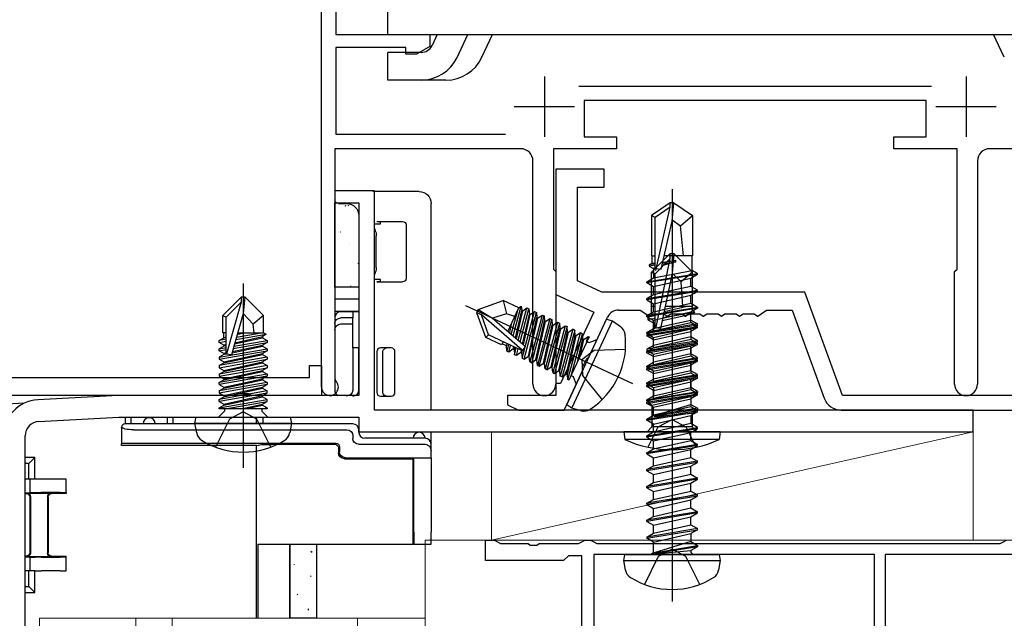
# Model space of a CAD drawing. Extents: x 0 to 990, y 0 to 1603.
# Drawn here: x 116 to 198, y 1233 to 1282 of the extents above; entities that cross this region are included whole.
import ezdxf

# ---------------------------------------------------------------- set-up
doc = ezdxf.new("R2010")
doc.units = 0
for name, color, linetype, lineweight in [('YKK_11', 7, 'CONTINUOUS', 30), ('YKK_12', 2, 'CONTINUOUS', 13), ('YKK_13', 4, 'CONTINUOUS', 30), ('YSS_K', 3, 'CONTINUOUS', 13)]:
    doc.layers.add(name, color=color, linetype=linetype, lineweight=lineweight)

msp = doc.modelspace()

# ---------------------------------------------------------------- linework, layer by layer
at = {"layer": 'YKK_11', "color": 4, "linetype": 'ByBlock', "lineweight": -2, "ltscale": 0.5}
for p, q in [((141.151, 1281.061), (141.151, 1293.061)), ((142.351, 1291.961), (142.351, 1281.061)), ((141.151, 1251.761), (141.151, 1281.061)), ((142.351, 1281.061), (150.151, 1281.061)), ((150.151, 1281.061), (150.151, 1280.061)), ((148.151, 1279.961), (142.351, 1279.961)), ((142.351, 1279.961), (142.351, 1272.761)), ((148.151, 1279.411), (148.151, 1279.961)), ((150.151, 1280.061), (149.025, 1279.411)), ((149.025, 1279.411), (148.151, 1279.411)), ((162.524, 1276.761), (191.779, 1276.761)), ((191.351, 1275.561), (162.951, 1275.561)), ((162.951, 1275.561), (162.951, 1272.561)), ((191.351, 1272.561), (191.351, 1275.561)), ((142.351, 1272.761), (156.419, 1272.761)), ((162.951, 1272.561), (165.651, 1272.561)), ((165.651, 1272.561), (165.651, 1271.561)), ((188.651, 1271.561), (188.651, 1272.561)), ((188.651, 1272.561), (191.351, 1272.561)), ((157.701, 1271.561), (142.251, 1271.561)), ((142.251, 1271.561), (142.251, 1252.475)), ((165.651, 1271.561), (160.401, 1271.561)), ((160.401, 1271.561), (160.401, 1261.561)), ((193.901, 1271.561), (188.651, 1271.561)), ((193.901, 1261.561), (193.901, 1271.561)), ((210.051, 1271.561), (196.601, 1271.561)), ((158.701, 1252.011), (158.701, 1270.561)), ((195.601, 1270.561), (195.601, 1252.011)), ((160.401, 1261.561), (160.601, 1261.361)), ((160.601, 1261.361), (160.601, 1252.011)), ((193.701, 1261.361), (193.901, 1261.561)), ((193.701, 1252.011), (193.701, 1261.361)), ((142.251, 1252.475), (142.341, 1252.261))]:
    msp.add_line(p, q, dxfattribs=at)
at = {"layer": 'YKK_11', "color": 4, "ltscale": 0.5}
for p, q in [((159.651, 1277.561), (159.651, 1272.561)), ((194.651, 1277.561), (194.651, 1272.561)), ((157.151, 1275.061), (162.151, 1275.061)), ((192.151, 1275.061), (197.151, 1275.061))]:
    msp.add_line(p, q, dxfattribs=at)
at = {"layer": 'YKK_11', "color": 30, "linetype": 'ByBlock', "lineweight": -2, "ltscale": 0.5}
for p, q in [((145.551, 1268.061), (142.251, 1268.061)), ((142.251, 1268.061), (142.251, 1267.061)), ((145.551, 1249.861), (145.551, 1268.061)), ((142.251, 1267.061), (144.251, 1267.061)), ((144.251, 1267.061), (144.251, 1259.061)), ((144.251, 1259.061), (142.251, 1259.061)), ((142.251, 1259.061), (142.251, 1258.061)), ((142.251, 1258.061), (144.251, 1258.061)), ((144.251, 1258.061), (144.251, 1251.061)), ((140.151, 1252.561), (140.151, 1253.561)), ((140.151, 1253.561), (141.151, 1253.561)), ((141.151, 1253.561), (141.151, 1251.061)), ((107.651, 1252.561), (140.151, 1252.561)), ((133.98, 1251.061), (107.151, 1251.061)), ((124.292, 1251.061), (117.594, 1250.71)), ((144.251, 1251.061), (124.292, 1251.061)), ((134.172, 1251.203), (133.98, 1251.061)), ((135.13, 1251.203), (134.172, 1251.203)), ((135.322, 1251.061), (135.13, 1251.203)), ((141.151, 1251.061), (135.322, 1251.061)), ((195.251, 1249.861), (145.551, 1249.861)), ((195.251, 1248.061), (195.251, 1249.861)), ((117.688, 1248.912), (124.339, 1249.261)), ((124.339, 1249.261), (144.251, 1249.261)), ((144.251, 1249.261), (144.251, 1248.061)), ((144.251, 1248.061), (195.251, 1248.061)), ((116.551, 1225.861), (116.551, 1247.714))]:
    msp.add_line(p, q, dxfattribs=at)
at = {"layer": 'YKK_11', "color": 211, "linetype": 'ByBlock', "lineweight": -2, "ltscale": 0.5}
for p, q in [((154.751, 1237.361), (154.751, 1239.061)), ((154.751, 1239.061), (155.491, 1239.061)), ((155.491, 1239.061), (155.751, 1238.911)), ((162.751, 1238.911), (163.011, 1239.061)), ((163.011, 1239.061), (163.491, 1239.061)), ((163.491, 1239.061), (163.751, 1238.911)), ((197.751, 1238.911), (198.011, 1239.061)), ((155.751, 1238.911), (156.011, 1238.761)), ((156.011, 1238.761), (158.293, 1238.761)), ((158.293, 1238.761), (158.476, 1238.641)), ((158.476, 1238.641), (159.026, 1238.641)), ((159.026, 1238.641), (159.21, 1238.761)), ((159.21, 1238.761), (162.491, 1238.761)), ((162.491, 1238.761), (162.751, 1238.911)), ((163.751, 1238.911), (164.011, 1238.761)), ((164.011, 1238.761), (197.491, 1238.761)), ((197.491, 1238.761), (197.751, 1238.911)), ((161.251, 1237.361), (154.751, 1237.361)), ((161.651, 1237.761), (161.251, 1237.361)), ((162.751, 1237.761), (161.651, 1237.761)), ((162.751, 1224.561), (162.751, 1237.761)), ((187.051, 1237.861), (163.751, 1237.861)), ((187.051, 1237.861), (163.751, 1237.861)), ((163.751, 1237.861), (163.751, 1223.061)), ((187.051, 1222.703), (187.051, 1237.861)), ((210.751, 1237.861), (187.951, 1237.861)), ((187.951, 1237.861), (187.951, 1227.849))]:
    msp.add_line(p, q, dxfattribs=at)
at = {"layer": 'YKK_11', "color": 4, "linetype": 'ByBlock', "lineweight": -2, "ltscale": 0.5}
for centre, radius, start, end in [((157.701, 1270.561), 1, 359.99958, 89.99956), ((196.601, 1270.561), 1, 90.00001, 179.99999), ((141.851, 1251.761), 0.7, 179.99984, 45.57303), ((159.651, 1252.011), 0.95, 180.0009, 0), ((194.651, 1252.011), 0.95, 180.0009, 0)]:
    msp.add_arc(centre, radius, start, end, dxfattribs=at)
at = {"layer": 'YKK_11', "color": 30, "linetype": 'ByBlock', "lineweight": -2, "ltscale": 0.5}
for radius, end in [(3, 179.99999), (1.2, 180)]:
    msp.add_arc((117.751, 1247.714), radius, 93.00002, end, dxfattribs=at)
at = {"layer": 'YKK_12'}
for p, q in [((141.151, 1251.761), (141.151, 1251.061)), ((149.751, 1223.261), (149.751, 1239.061)), ((149.751, 1239.061), (226.751, 1239.061)), ((117.751, 1232.561), (125.751, 1232.561)), ((117.751, 1232.561), (117.751, 1225.861)), ((149.751, 1232.561), (117.751, 1232.561)), ((125.751, 1232.561), (128.751, 1232.561)), ((125.751, 1232.561), (125.751, 1199.306)), ((128.751, 1232.561), (128.751, 1223.261)), ((144.141, 1223.261), (144.141, 1232.561))]:
    msp.add_line(p, q, dxfattribs=at)
at = {"layer": 'YKK_13', "ltscale": 1.5}
for p, q in [((146.65, 1281.061), (146.65, 1283.361)), ((146.65, 1281.061), (205.65, 1281.061)), ((150.766, 1281.061), (150.327, 1280.133)), ((152.406, 1279.149), (153.311, 1281.061)), ((154.473, 1279.166), (155.356, 1281.061)), ((197.827, 1279.166), (196.944, 1281.061)), ((149.423, 1279.561), (146.65, 1279.561)), ((146.65, 1277.261), (146.65, 1279.561)), ((149.423, 1277.261), (146.65, 1277.261)), ((151.482, 1277.261), (148.944, 1277.261))]:
    msp.add_line(p, q, dxfattribs=at)
at = {"layer": 'YKK_13', "color": 80, "linetype": 'ByBlock', "lineweight": -2, "ltscale": 0.5}
for p, q in [((164.601, 1269.861), (160.601, 1269.861)), ((160.601, 1269.861), (160.601, 1259.455)), ((164.601, 1268.361), (164.601, 1269.861)), ((162.401, 1260.602), (162.401, 1268.361)), ((162.401, 1268.361), (164.601, 1268.361)), ((164.42, 1259.661), (162.401, 1260.602)), ((160.601, 1259.455), (163.764, 1257.981)), ((181.271, 1259.661), (164.42, 1259.661)), ((184.401, 1251.061), (181.271, 1259.661)), ((163.764, 1257.981), (161.003, 1252.061)), ((165.809, 1258.161), (167.601, 1258.161)), ((167.601, 1258.161), (168.065, 1257.848)), ((168.065, 1257.848), (168.343, 1257.661)), ((168.36, 1257.661), (168.638, 1257.848)), ((168.638, 1257.848), (169.565, 1257.848)), ((169.565, 1257.848), (169.843, 1257.661)), ((169.86, 1257.661), (170.138, 1257.848)), ((170.138, 1257.848), (171.065, 1257.848)), ((171.065, 1257.848), (171.343, 1257.661)), ((171.36, 1257.661), (171.638, 1257.848)), ((171.638, 1257.848), (172.565, 1257.848)), ((172.565, 1257.848), (172.843, 1257.661)), ((172.86, 1257.661), (173.138, 1257.848)), ((173.138, 1257.848), (174.065, 1257.848)), ((174.065, 1257.848), (174.343, 1257.661)), ((174.36, 1257.661), (174.638, 1257.848)), ((174.638, 1257.848), (175.565, 1257.848)), ((175.565, 1257.848), (175.843, 1257.661)), ((175.86, 1257.661), (176.138, 1257.848)), ((176.138, 1257.848), (177.065, 1257.848)), ((177.065, 1257.848), (177.343, 1257.661)), ((177.36, 1257.661), (177.638, 1257.848)), ((177.638, 1257.848), (178.101, 1258.161)), ((178.101, 1258.161), (180.221, 1258.161)), ((180.221, 1258.161), (182.883, 1250.848)), ((163.354, 1254.264), (164.902, 1257.583)), ((168.343, 1257.661), (168.36, 1257.661)), ((169.843, 1257.661), (169.86, 1257.661)), ((171.343, 1257.661), (171.36, 1257.661)), ((172.843, 1257.661), (172.86, 1257.661)), ((174.343, 1257.661), (174.36, 1257.661)), ((175.843, 1257.661), (175.86, 1257.661)), ((177.343, 1257.661), (177.36, 1257.661)), ((162.936, 1253.65), (163.168, 1254.148)), ((163.168, 1254.148), (163.354, 1254.264)), ((161.301, 1249.861), (162.967, 1253.433)), ((162.967, 1253.433), (162.936, 1253.65)), ((161.003, 1252.061), (160.601, 1252.061)), ((160.601, 1252.061), (160.601, 1251.061)), ((160.601, 1251.061), (156.601, 1251.061)), ((156.601, 1251.061), (156.601, 1250.287)), ((200.101, 1251.061), (184.401, 1251.061)), ((156.601, 1250.287), (157.515, 1249.861)), ((157.515, 1249.861), (161.301, 1249.861)), ((184.292, 1249.861), (200.101, 1249.861))]:
    msp.add_line(p, q, dxfattribs=at)
at = {"layer": 'YKK_13'}
for p, q in [((149.251, 1268.014), (145.412, 1268.014)), ((142.251, 1267.514), (142.251, 1267.314)), ((142.551, 1267.014), (143.251, 1267.014)), ((150.251, 1249.861), (150.251, 1267.014)), ((144.251, 1266.014), (144.251, 1258.014)), ((145.551, 1265.314), (146.051, 1265.314)), ((145.751, 1265.523), (147.872, 1265.523)), ((146.051, 1265.313), (146.051, 1265.518)), ((148.172, 1265.223), (148.172, 1260.804)), ((145.701, 1261.691), (145.701, 1264.336)), ((146.051, 1260.714), (145.551, 1260.714)), ((145.751, 1260.504), (147.872, 1260.504)), ((146.051, 1260.509), (146.051, 1260.714)), ((143.751, 1258.014), (142.751, 1258.014)), ((143.751, 1258.014), (143.751, 1257.514)), ((144.112, 1258.014), (143.751, 1258.014)), ((144.251, 1258.014), (144.112, 1258.014)), ((142.251, 1257.514), (142.251, 1257.033)), ((142.251, 1257.033), (142.251, 1256.498)), ((143.751, 1257.514), (142.751, 1257.514)), ((142.751, 1257.014), (143.751, 1257.014)), ((143.751, 1257.014), (143.751, 1257.514)), ((143.751, 1255.014), (143.751, 1257.014)), ((142.251, 1256.498), (142.251, 1251.514)), ((144.251, 1255.014), (143.751, 1255.014)), ((143.751, 1255.014), (143.751, 1251.514)), ((144.251, 1251.514), (144.251, 1255.014)), ((145.751, 1254.714), (145.751, 1251.314)), ((146.56, 1255.014), (146.051, 1255.014)), ((146.251, 1251.314), (146.251, 1254.714)), ((146.951, 1255.014), (146.56, 1255.014)), ((147.251, 1251.314), (147.251, 1254.714)), ((116.481, 1250.432), (114.551, 1250.33)), ((146.051, 1251.014), (146.56, 1251.014)), ((146.56, 1251.014), (146.951, 1251.014)), ((124.851, 1249.261), (124.851, 1248.714)), ((125.351, 1248.714), (125.351, 1249.261)), ((128.351, 1249.261), (128.351, 1248.714)), ((128.851, 1248.714), (128.851, 1249.261)), ((135.751, 1248.714), (135.751, 1249.261)), ((136.275, 1249.261), (136.275, 1248.714)), ((124.551, 1248.417), (124.553, 1248.448)), ((124.551, 1248.414), (124.551, 1248.417)), ((124.551, 1248.414), (124.551, 1247.092)), ((143.751, 1248.714), (124.851, 1248.714)), ((125.551, 1248.214), (143.266, 1248.214)), ((144.251, 1248.014), (144.251, 1248.214)), ((150.251, 1247.014), (150.251, 1248.061)), ((143.751, 1247.729), (143.751, 1247.499)), ((149.751, 1247.514), (144.751, 1247.514)), ((124.551, 1246.926), (124.551, 1247.092)), ((135.751, 1246.926), (124.551, 1246.926)), ((125.551, 1247.101), (142.338, 1247.101)), ((135.751, 1246.926), (136.176, 1246.997)), ((135.751, 1232.561), (135.751, 1246.926)), ((138.173, 1247.014), (142.251, 1247.014)), ((142.551, 1246.714), (142.551, 1246.314)), ((142.638, 1246.801), (142.638, 1246.401)), ((144.236, 1247.014), (149.751, 1247.014)), ((150.251, 1246.498), (150.251, 1247.014)), ((150.251, 1245.901), (150.251, 1246.498)), ((117.351, 1245.914), (116.551, 1245.914)), ((117.351, 1245.914), (116.851, 1245.414)), ((117.351, 1244.114), (117.351, 1245.914)), ((143.051, 1245.814), (148.751, 1245.814)), ((143.138, 1245.901), (150.251, 1245.901)), ((148.821, 1245.883), (148.751, 1245.814)), ((148.751, 1238.714), (148.751, 1245.814)), ((148.821, 1245.883), (150.251, 1245.883)), ((148.821, 1239.714), (148.821, 1245.883)), ((150.251, 1245.883), (150.251, 1245.901)), ((150.251, 1245.883), (150.251, 1239.714)), ((116.851, 1245.414), (116.551, 1245.414)), ((116.851, 1244.114), (116.851, 1245.414)), ((116.951, 1244.114), (116.551, 1244.114)), ((116.951, 1244.114), (116.951, 1242.975)), ((117.382, 1244.114), (116.951, 1244.114)), ((117.875, 1244.114), (117.382, 1244.114)), ((119.451, 1244.114), (117.875, 1244.114)), ((119.951, 1244.114), (119.451, 1244.114)), ((119.951, 1242.997), (119.951, 1244.114)), ((116.951, 1242.957), (116.551, 1242.957)), ((116.551, 1242.914), (116.651, 1242.914)), ((116.686, 1242.949), (118.716, 1242.949)), ((117.382, 1242.997), (116.951, 1242.975)), ((116.951, 1242.975), (116.951, 1242.957)), ((116.951, 1242.614), (116.951, 1238.014)), ((116.986, 1242.649), (116.986, 1237.979)), ((119.451, 1243.001), (117.875, 1243.001)), ((118.416, 1242.649), (118.416, 1237.979)), ((118.451, 1242.614), (118.451, 1238.014)), ((119.951, 1242.914), (118.751, 1242.914)), ((119.951, 1242.997), (119.951, 1242.914)), ((150.251, 1238.714), (150.251, 1239.714)), ((135.882, 1238.714), (136.176, 1238.714)), ((135.882, 1232.561), (135.882, 1238.714)), ((136.176, 1238.714), (138.173, 1238.714)), ((138.173, 1238.714), (148.751, 1238.714)), ((138.513, 1238.714), (138.513, 1232.561)), ((138.513, 1238.714), (140.751, 1238.714)), ((138.513, 1232.561), (138.513, 1238.714)), ((140.751, 1238.714), (140.751, 1232.561)), ((140.751, 1238.714), (140.751, 1232.561)), ((148.812, 1238.714), (148.751, 1238.714)), ((148.812, 1238.714), (150.251, 1238.714)), ((116.651, 1237.714), (116.551, 1237.714)), ((116.551, 1237.67), (116.951, 1237.67)), ((118.716, 1237.679), (116.686, 1237.679)), ((116.951, 1237.67), (116.951, 1237.653)), ((116.951, 1237.653), (117.382, 1237.63)), ((116.951, 1237.653), (116.951, 1236.514)), ((117.875, 1237.626), (119.451, 1237.626)), ((118.751, 1237.714), (119.951, 1237.714)), ((119.951, 1237.631), (119.951, 1237.714)), ((119.951, 1236.514), (119.951, 1237.631)), ((140.28, 1238.133), (140.366, 1238.047)), ((138.892, 1237.024), (138.892, 1236.997)), ((116.951, 1236.514), (116.551, 1236.514)), ((116.851, 1235.214), (116.851, 1236.514)), ((117.382, 1236.514), (116.951, 1236.514)), ((117.351, 1234.714), (117.351, 1236.514)), ((117.382, 1236.514), (117.875, 1236.514)), ((119.451, 1236.514), (117.875, 1236.514)), ((119.451, 1236.514), (119.951, 1236.514)), ((140.229, 1236.102), (140.283, 1236.047)), ((116.551, 1235.214), (116.851, 1235.214)), ((116.851, 1235.214), (117.351, 1234.714)), ((116.551, 1234.714), (117.351, 1234.714)), ((139.185, 1234.564), (139.123, 1234.502)), ((140.058, 1233.352), (140.058, 1233.24)), ((140.751, 1232.561), (138.513, 1232.561))]:
    msp.add_line(p, q, dxfattribs=at)
at = {"layer": 'YKK_13', "linetype": 'ByBlock', "lineweight": -2, "ltscale": 0.5}
for p, q in [((170.251, 1268.209), (170.251, 1245.405)), ((170.101, 1267.061), (168.551, 1266.015)), ((170.401, 1267.061), (170.101, 1267.061)), ((170.101, 1266.699), (170.101, 1267.061)), ((170.251, 1265.554), (170.401, 1267.061)), ((170.401, 1267.061), (171.951, 1266.015)), ((168.851, 1265.856), (168.551, 1266.015)), ((168.551, 1266.015), (168.551, 1262.661)), ((170.101, 1266.699), (168.851, 1265.856)), ((168.908, 1261.451), (170.101, 1266.699)), ((170.951, 1265.161), (171.951, 1266.015)), ((171.951, 1266.015), (171.951, 1262.661)), ((168.851, 1261.609), (168.851, 1265.856)), ((169.342, 1261.554), (170.251, 1265.554)), ((170.251, 1265.662), (170.951, 1265.161)), ((171.201, 1262.661), (170.951, 1265.161)), ((168.571, 1262.038), (168.351, 1261.911)), ((168.851, 1261.994), (168.351, 1261.911)), ((168.351, 1261.911), (168.351, 1261.811)), ((168.851, 1261.894), (168.351, 1261.811)), ((168.551, 1262.661), (168.851, 1262.661)), ((168.571, 1262.661), (168.571, 1262.038)), ((168.851, 1262.071), (168.571, 1262.038)), ((170.551, 1262.177), (169.403, 1261.824)), ((169.441, 1261.992), (170.551, 1262.177)), ((170.551, 1262.277), (169.465, 1262.096)), ((169.477, 1262.147), (170.551, 1262.277)), ((171.951, 1262.661), (169.593, 1262.661)), ((170.551, 1262.177), (170.551, 1262.277)), ((171.931, 1261.453), (171.931, 1262.661)), ((168.151, 1260.511), (172.351, 1261.211)), ((172.351, 1261.111), (168.151, 1260.411)), ((168.351, 1261.811), (168.701, 1261.609)), ((168.851, 1261.655), (168.701, 1261.609)), ((168.701, 1261.609), (168.701, 1260.828)), ((168.701, 1260.828), (171.931, 1261.453)), ((168.851, 1261.609), (169.342, 1261.554)), ((172.351, 1261.111), (171.801, 1260.793)), ((172.351, 1261.211), (171.931, 1261.453)), ((172.351, 1261.111), (172.351, 1261.211)), ((168.151, 1260.511), (168.701, 1260.828)), ((168.151, 1260.411), (168.151, 1260.511)), ((168.701, 1260.093), (168.151, 1260.411)), ((171.801, 1260.793), (168.701, 1260.093)), ((171.801, 1260.128), (171.801, 1260.793)), ((168.151, 1259.111), (172.351, 1259.811)), ((172.351, 1259.711), (168.151, 1259.011)), ((168.701, 1259.428), (168.151, 1259.111)), ((168.701, 1259.428), (168.701, 1260.093)), ((170.251, 1259.778), (168.701, 1259.428)), ((171.801, 1260.128), (170.251, 1259.778)), ((172.351, 1259.811), (171.801, 1260.128)), ((171.801, 1259.393), (172.351, 1259.711)), ((172.351, 1259.711), (172.351, 1259.811)), ((168.151, 1259.011), (168.151, 1259.111)), ((168.151, 1259.011), (168.701, 1258.693)), ((168.701, 1258.693), (171.801, 1259.393)), ((168.701, 1258.028), (168.701, 1258.693)), ((170.251, 1258.378), (171.801, 1258.728)), ((171.801, 1258.728), (171.801, 1259.393)), ((171.801, 1258.728), (172.351, 1258.411)), ((168.151, 1257.711), (172.351, 1258.411)), ((172.351, 1258.311), (168.151, 1257.611)), ((168.151, 1257.711), (168.701, 1258.028)), ((168.701, 1258.028), (170.251, 1258.378)), ((171.801, 1257.993), (168.701, 1257.293)), ((172.351, 1258.311), (171.801, 1257.993)), ((171.801, 1257.328), (171.801, 1257.993)), ((172.351, 1258.411), (172.351, 1258.311)), ((168.151, 1257.611), (168.151, 1257.711)), ((168.701, 1257.293), (168.151, 1257.611)), ((172.351, 1257.011), (168.151, 1256.311)), ((168.701, 1256.628), (168.701, 1257.293)), ((168.701, 1256.628), (170.251, 1256.978)), ((170.251, 1256.978), (171.801, 1257.328)), ((171.801, 1257.328), (172.351, 1257.011)), ((172.351, 1256.911), (172.351, 1257.011)), ((172.351, 1256.911), (168.151, 1256.211)), ((168.151, 1256.311), (168.701, 1256.628)), ((168.151, 1256.211), (168.151, 1256.311)), ((168.151, 1256.211), (168.701, 1255.893)), ((168.701, 1255.893), (171.801, 1256.593)), ((172.351, 1256.911), (171.801, 1256.593)), ((171.801, 1256.593), (171.801, 1255.928)), ((172.351, 1255.611), (168.151, 1254.911)), ((168.151, 1254.811), (172.351, 1255.511)), ((168.701, 1255.228), (168.701, 1255.893)), ((170.251, 1255.578), (168.701, 1255.228)), ((171.801, 1255.928), (170.251, 1255.578)), ((172.351, 1255.611), (171.801, 1255.928)), ((171.801, 1255.193), (172.351, 1255.511)), ((172.351, 1255.511), (172.351, 1255.611)), ((168.701, 1255.228), (168.151, 1254.911)), ((168.151, 1254.911), (168.151, 1254.811)), ((168.151, 1254.811), (168.701, 1254.493)), ((168.701, 1254.493), (171.801, 1255.193)), ((171.801, 1254.528), (170.251, 1254.178)), ((171.801, 1254.528), (171.801, 1255.193)), ((172.351, 1254.211), (171.801, 1254.528)), ((168.151, 1253.511), (172.351, 1254.211)), ((172.351, 1254.111), (168.151, 1253.411)), ((168.151, 1253.511), (168.701, 1253.828)), ((168.701, 1253.828), (168.701, 1254.493)), ((170.251, 1254.178), (168.701, 1253.828)), ((168.701, 1253.093), (171.801, 1253.793)), ((171.801, 1253.793), (172.351, 1254.111)), ((171.801, 1253.128), (171.801, 1253.793)), ((172.351, 1254.111), (172.351, 1254.211)), ((168.151, 1253.411), (168.151, 1253.511)), ((168.701, 1253.093), (168.151, 1253.411)), ((168.701, 1252.428), (168.701, 1253.093)), ((171.801, 1253.128), (170.251, 1252.778)), ((172.351, 1252.811), (171.801, 1253.128)), ((168.151, 1252.111), (172.351, 1252.811)), ((172.351, 1252.711), (168.151, 1252.011)), ((168.151, 1252.111), (168.701, 1252.428)), ((168.151, 1252.011), (168.151, 1252.111)), ((170.251, 1252.778), (168.701, 1252.428)), ((171.801, 1252.393), (168.701, 1251.693)), ((172.351, 1252.711), (171.801, 1252.393)), ((171.801, 1251.728), (171.801, 1252.393)), ((172.351, 1252.711), (172.351, 1252.811)), ((168.701, 1251.693), (168.151, 1252.011)), ((168.151, 1250.711), (172.351, 1251.411)), ((172.351, 1251.311), (168.151, 1250.611)), ((168.701, 1251.028), (171.801, 1251.728)), ((168.701, 1251.693), (168.701, 1251.028)), ((172.351, 1251.411), (171.801, 1251.728)), ((172.351, 1251.311), (171.801, 1250.993)), ((172.351, 1251.411), (172.351, 1251.311)), ((168.151, 1250.711), (168.701, 1251.028)), ((168.151, 1250.611), (168.151, 1250.711)), ((168.151, 1250.611), (168.576, 1250.265)), ((168.576, 1250.265), (171.801, 1250.993)), ((171.801, 1250.993), (171.801, 1250.328)), ((168.576, 1250.265), (168.576, 1248.461)), ((168.751, 1249.411), (171.801, 1250.328)), ((172.351, 1250.011), (168.751, 1249.411)), ((172.351, 1249.911), (168.751, 1249.311)), ((168.751, 1249.311), (171.926, 1249.605)), ((171.801, 1250.328), (172.351, 1250.011)), ((171.926, 1249.605), (172.351, 1249.911)), ((171.926, 1249.605), (171.926, 1248.461)), ((172.351, 1250.011), (172.351, 1249.911)), ((168.751, 1249.411), (168.751, 1249.311)), ((169.106, 1248.464), (170.251, 1249.073)), ((170.251, 1249.073), (171.396, 1248.464)), ((174.251, 1248.061), (166.251, 1248.061)), ((166.251, 1248.061), (166.33, 1247.408)), ((168.576, 1248.461), (168.176, 1248.061)), ((168.251, 1246.749), (169.106, 1248.464)), ((171.926, 1248.461), (168.576, 1248.461)), ((171.396, 1248.464), (172.251, 1246.749)), ((172.326, 1248.061), (171.926, 1248.461)), ((174.251, 1248.061), (174.173, 1247.408)), ((174.173, 1247.408), (166.33, 1247.408))]:
    msp.add_line(p, q, dxfattribs=at)
at = {"layer": 'YKK_13', "linetype": 'ByBlock', "lineweight": -2}
for p, q in [((142.251, 1260.061), (142.251, 1267.061)), ((142.251, 1267.061), (144.251, 1267.061)), ((144.251, 1267.061), (144.251, 1260.061)), ((170.251, 1263.861), (170.251, 1233.961)), ((168.551, 1261.311), (170.101, 1262.861)), ((170.101, 1262.436), (170.101, 1262.861)), ((170.101, 1262.861), (170.401, 1262.861)), ((170.401, 1262.861), (170.251, 1261.239)), ((170.401, 1262.861), (171.951, 1261.311)), ((168.851, 1261.186), (170.101, 1262.436)), ((168.919, 1256.738), (170.101, 1262.436)), ((168.551, 1257.742), (168.551, 1261.311)), ((168.551, 1261.311), (168.851, 1261.186)), ((168.851, 1256.688), (168.851, 1261.186)), ((170.251, 1261.239), (169.297, 1256.638)), ((170.994, 1260.507), (170.251, 1261.239)), ((171.951, 1261.311), (170.994, 1260.507)), ((171.951, 1258.111), (171.951, 1261.311)), ((134.651, 1260.361), (134.651, 1245.061)), ((171.151, 1258.461), (170.994, 1260.507)), ((144.251, 1260.061), (142.251, 1260.061)), ((132.951, 1257.711), (134.501, 1259.261)), ((133.251, 1257.586), (134.501, 1258.836)), ((133.3, 1254.561), (134.501, 1258.836)), ((134.501, 1258.836), (134.501, 1259.261)), ((134.501, 1259.261), (134.801, 1259.261)), ((134.801, 1259.261), (134.651, 1257.89)), ((134.801, 1259.261), (136.351, 1257.711)), ((154.161, 1258.21), (156.221, 1258.96)), ((157.535, 1258.347), (156.221, 1258.96)), ((156.221, 1258.96), (156.516, 1257.861)), ((134.651, 1257.89), (133.681, 1254.438)), ((135.479, 1256.979), (134.651, 1257.89)), ((153.101, 1258.539), (166.967, 1252.073)), ((154.034, 1257.939), (154.161, 1258.21)), ((154.419, 1257.759), (154.034, 1257.939)), ((154.784, 1255.879), (154.034, 1257.939)), ((154.161, 1258.21), (155.34, 1257.495)), ((156.516, 1257.861), (155.34, 1257.495)), ((157.197, 1257.622), (156.516, 1257.861)), ((156.624, 1256.394), (157.535, 1258.347)), ((156.908, 1256.147), (157.444, 1258.153)), ((157.053, 1256.022), (157.714, 1258.496)), ((157.258, 1255.846), (157.77, 1258.127)), ((157.332, 1255.784), (157.85, 1258.09)), ((157.488, 1255.646), (158.208, 1258.341)), ((157.535, 1258.347), (157.714, 1258.496)), ((157.632, 1255.519), (158.367, 1258.268)), ((157.714, 1258.496), (157.77, 1258.127)), ((157.77, 1258.127), (157.85, 1258.09)), ((157.804, 1254.162), (158.843, 1258.045)), ((157.845, 1255.341), (158.405, 1257.832)), ((157.85, 1258.09), (158.208, 1258.341)), ((157.918, 1255.276), (158.484, 1257.794)), ((157.963, 1254.089), (159.001, 1257.972)), ((158.208, 1258.341), (158.367, 1258.268)), ((158.367, 1258.268), (158.405, 1257.832)), ((158.405, 1257.832), (158.484, 1257.794)), ((158.484, 1257.794), (158.843, 1258.045)), ((158.843, 1258.045), (159.001, 1257.972)), ((159.001, 1257.972), (159.039, 1257.536)), ((168.701, 1257.828), (168.251, 1257.568)), ((168.851, 1258.461), (168.551, 1258.461)), ((168.851, 1257.862), (168.701, 1257.828)), ((171.801, 1257.793), (169.425, 1257.257)), ((169.487, 1257.556), (172.151, 1257.995)), ((171.951, 1258.287), (169.542, 1257.819)), ((171.502, 1258.461), (169.585, 1258.028)), ((171.951, 1258.461), (169.675, 1258.461)), ((172.151, 1257.995), (171.801, 1257.793)), ((171.801, 1257.128), (171.801, 1257.793)), ((172.151, 1257.995), (171.951, 1258.111)), ((132.951, 1256.261), (132.951, 1257.711)), ((132.951, 1257.711), (133.251, 1257.586)), ((133.251, 1254.492), (133.251, 1257.586)), ((136.351, 1257.711), (135.479, 1256.979)), ((135.551, 1256.261), (135.479, 1256.979)), ((136.351, 1256.261), (136.351, 1257.711)), ((155.023, 1256.098), (154.419, 1257.759)), ((157.786, 1254.864), (154.419, 1257.759)), ((155.34, 1257.495), (158.059, 1255.157)), ((156.901, 1256.988), (156.744, 1256.288)), ((158.321, 1254.34), (159.039, 1257.536)), ((158.401, 1254.303), (159.119, 1257.499)), ((159.477, 1257.75), (158.439, 1253.867)), ((158.597, 1253.793), (159.635, 1257.676)), ((158.956, 1254.044), (159.674, 1257.24)), ((159.035, 1254.007), (159.753, 1257.203)), ((159.039, 1257.536), (159.119, 1257.499)), ((160.112, 1257.454), (159.073, 1253.571)), ((159.119, 1257.499), (159.477, 1257.75)), ((159.231, 1253.497), (160.27, 1257.38)), ((159.477, 1257.75), (159.635, 1257.676)), ((159.635, 1257.676), (159.674, 1257.24)), ((159.674, 1257.24), (159.753, 1257.203)), ((160.746, 1257.158), (159.708, 1253.275)), ((159.753, 1257.203), (160.112, 1257.454)), ((160.904, 1257.084), (159.866, 1253.201)), ((160.112, 1257.454), (160.27, 1257.38)), ((160.27, 1257.38), (160.308, 1256.944)), ((160.387, 1256.907), (160.746, 1257.158)), ((160.746, 1257.158), (160.904, 1257.084)), ((160.904, 1257.084), (160.942, 1256.648)), ((161.508, 1250.303), (164.814, 1257.394)), ((161.923, 1250.012), (165.304, 1257.262)), ((164.814, 1257.394), (165.304, 1257.262)), ((165.304, 1257.262), (165.972, 1256.795)), ((168.851, 1257.685), (168.251, 1257.568)), ((168.251, 1257.568), (168.251, 1257.353)), ((168.851, 1257.452), (168.251, 1257.353)), ((168.251, 1257.353), (168.701, 1257.093)), ((168.701, 1256.428), (171.801, 1257.128)), ((168.851, 1257.127), (168.701, 1257.093)), ((168.701, 1257.093), (168.701, 1256.428)), ((172.351, 1256.811), (171.801, 1257.128)), ((133.251, 1256.261), (132.951, 1256.261)), ((133.051, 1255.867), (133.051, 1256.261)), ((134.04, 1255.715), (136.562, 1256.161)), ((134.092, 1255.899), (136.137, 1256.261)), ((134.852, 1256.261), (134.15, 1256.107)), ((134.196, 1256.261), (136.351, 1256.261)), ((136.562, 1256.161), (136.251, 1255.954)), ((136.351, 1256.261), (136.562, 1256.161)), ((159.59, 1253.748), (160.308, 1256.944)), ((159.67, 1253.711), (160.387, 1256.907)), ((160.224, 1253.452), (160.942, 1256.648)), ((160.304, 1253.415), (161.022, 1256.611)), ((160.308, 1256.944), (160.387, 1256.907)), ((161.38, 1256.862), (160.342, 1252.979)), ((161.539, 1256.788), (160.5, 1252.905)), ((160.859, 1253.156), (161.577, 1256.352)), ((160.938, 1253.119), (161.656, 1256.315)), ((160.942, 1256.648), (161.022, 1256.611)), ((162.015, 1256.566), (160.976, 1252.683)), ((161.022, 1256.611), (161.38, 1256.862)), ((162.173, 1256.493), (161.135, 1252.61)), ((161.38, 1256.862), (161.539, 1256.788)), ((161.577, 1256.352), (161.539, 1256.788)), ((161.577, 1256.352), (161.656, 1256.315)), ((161.611, 1252.387), (162.649, 1256.27)), ((161.656, 1256.315), (162.015, 1256.566)), ((161.899, 1252.798), (162.807, 1256.197)), ((162.173, 1256.493), (162.015, 1256.566)), ((162.211, 1256.057), (162.173, 1256.493)), ((162.649, 1256.27), (162.291, 1256.019)), ((162.807, 1256.197), (162.649, 1256.27)), ((162.846, 1255.761), (162.807, 1256.197)), ((168.151, 1256.111), (172.351, 1256.811)), ((168.151, 1256.011), (172.351, 1256.711)), ((168.701, 1256.428), (168.151, 1256.111)), ((168.701, 1255.693), (171.801, 1256.393)), ((169.297, 1256.638), (168.851, 1256.688)), ((172.351, 1256.711), (171.801, 1256.393)), ((171.801, 1256.393), (171.801, 1255.728)), ((172.351, 1256.711), (172.351, 1256.811)), ((132.672, 1255.648), (133.051, 1255.867)), ((133.251, 1255.75), (132.672, 1255.648)), ((132.672, 1255.473), (132.672, 1255.648)), ((132.672, 1255.473), (133.251, 1255.576)), ((133.051, 1255.254), (132.672, 1255.473)), ((133.251, 1255.91), (133.051, 1255.867)), ((133.828, 1254.978), (136.63, 1255.473)), ((133.883, 1255.162), (136.63, 1255.648)), ((133.942, 1255.362), (136.251, 1255.867)), ((133.967, 1255.455), (136.251, 1255.954)), ((136.251, 1255.954), (136.251, 1255.867)), ((136.251, 1255.867), (136.63, 1255.648)), ((136.63, 1255.473), (136.251, 1255.254)), ((136.63, 1255.648), (136.63, 1255.473)), ((154.784, 1255.879), (155.023, 1256.098)), ((156.098, 1255.266), (154.784, 1255.879)), ((157.828, 1254.79), (155.023, 1256.098)), ((156.225, 1255.538), (156.098, 1255.266)), ((156.497, 1255.19), (156.14, 1255.357)), ((156.542, 1255.39), (156.497, 1255.19)), ((156.687, 1255.322), (156.536, 1254.754)), ((161.493, 1252.861), (162.211, 1256.057)), ((161.573, 1252.823), (162.291, 1256.019)), ((163.363, 1255.938), (161.69, 1252.351)), ((162.291, 1256.019), (162.211, 1256.057)), ((162.442, 1253.962), (162.846, 1255.761)), ((162.611, 1254.326), (162.925, 1255.724)), ((162.846, 1255.761), (162.925, 1255.724)), ((162.925, 1255.724), (163.284, 1255.975)), ((163.154, 1255.49), (163.284, 1255.975)), ((163.181, 1255.549), (163.363, 1255.464)), ((163.284, 1255.975), (163.363, 1255.938)), ((163.363, 1255.464), (164.027, 1255.706)), ((168.151, 1256.111), (168.151, 1256.011)), ((168.701, 1255.693), (168.151, 1256.011)), ((168.151, 1254.711), (172.351, 1255.411)), ((171.801, 1255.728), (168.701, 1255.028)), ((168.701, 1255.028), (168.701, 1255.693)), ((172.351, 1255.411), (171.801, 1255.728)), ((172.351, 1255.311), (172.351, 1255.411)), ((133.051, 1255.167), (132.672, 1254.948)), ((132.672, 1254.948), (133.251, 1255.05)), ((132.672, 1254.248), (136.63, 1254.948)), ((132.672, 1254.773), (132.672, 1254.948)), ((132.672, 1254.773), (133.251, 1254.876)), ((133.051, 1254.554), (132.672, 1254.773)), ((132.672, 1254.073), (136.63, 1254.773)), ((133.251, 1255.298), (133.051, 1255.254)), ((133.051, 1255.254), (133.051, 1255.167)), ((133.251, 1255.21), (133.051, 1255.167)), ((133.275, 1254.603), (133.051, 1254.554)), ((133.051, 1253.854), (136.251, 1254.554)), ((133.051, 1254.554), (133.051, 1254.467)), ((133.33, 1254.528), (133.051, 1254.467)), ((133.73, 1254.615), (136.251, 1255.167)), ((133.758, 1254.709), (136.251, 1255.254)), ((136.251, 1255.254), (136.251, 1255.167)), ((136.251, 1255.167), (136.63, 1254.948)), ((136.63, 1254.773), (136.251, 1254.554)), ((136.251, 1254.554), (136.251, 1254.467)), ((136.63, 1254.948), (136.63, 1254.773)), ((156.536, 1254.754), (156.497, 1255.19)), ((156.694, 1254.68), (156.536, 1254.754)), ((156.694, 1254.68), (156.846, 1255.248)), ((157.052, 1254.931), (156.694, 1254.68)), ((157.097, 1255.131), (157.052, 1254.931)), ((157.052, 1254.931), (157.132, 1254.894)), ((157.177, 1255.094), (157.132, 1254.894)), ((157.132, 1254.894), (157.17, 1254.458)), ((157.17, 1254.458), (157.322, 1255.026)), ((157.328, 1254.385), (157.48, 1254.953)), ((157.687, 1254.636), (157.328, 1254.385)), ((157.737, 1254.859), (157.687, 1254.636)), ((157.687, 1254.636), (157.766, 1254.598)), ((157.829, 1254.877), (157.766, 1254.598)), ((157.766, 1254.598), (157.804, 1254.162)), ((158.059, 1255.157), (157.828, 1254.79)), ((163.792, 1254.817), (162.757, 1254.037)), ((166.38, 1254.885), (163.792, 1254.817)), ((168.151, 1254.611), (172.351, 1255.311)), ((168.151, 1254.711), (168.701, 1255.028)), ((168.151, 1254.611), (168.151, 1254.711)), ((168.701, 1254.293), (168.151, 1254.611)), ((168.701, 1254.293), (171.801, 1254.993)), ((172.351, 1255.311), (171.801, 1254.993)), ((171.801, 1254.993), (171.801, 1254.328)), ((133.051, 1254.467), (132.672, 1254.248)), ((136.63, 1254.248), (132.672, 1253.548)), ((132.672, 1254.248), (132.672, 1254.073)), ((132.672, 1254.073), (133.051, 1253.854)), ((132.672, 1253.373), (136.63, 1254.073)), ((132.672, 1253.548), (133.051, 1253.767)), ((133.051, 1253.767), (136.251, 1254.467)), ((133.051, 1253.154), (136.251, 1253.854)), ((133.051, 1253.854), (133.051, 1253.767)), ((133.051, 1253.067), (136.251, 1253.767)), ((133.681, 1254.438), (133.251, 1254.492)), ((136.251, 1254.467), (136.63, 1254.248)), ((136.63, 1254.073), (136.251, 1253.854)), ((136.251, 1253.854), (136.251, 1253.767)), ((136.251, 1253.767), (136.63, 1253.548)), ((136.63, 1254.248), (136.63, 1254.073)), ((157.328, 1254.385), (157.17, 1254.458)), ((157.804, 1254.162), (157.963, 1254.089)), ((157.963, 1254.089), (158.321, 1254.34)), ((158.321, 1254.34), (158.401, 1254.303)), ((158.439, 1253.867), (158.401, 1254.303)), ((158.439, 1253.867), (158.597, 1253.793)), ((158.597, 1253.793), (158.956, 1254.044)), ((158.956, 1254.044), (159.035, 1254.007)), ((159.073, 1253.571), (159.035, 1254.007)), ((159.231, 1253.497), (159.59, 1253.748)), ((159.59, 1253.748), (159.67, 1253.711)), ((159.708, 1253.275), (159.67, 1253.711)), ((162.757, 1254.037), (162.825, 1252.742)), ((168.151, 1253.311), (172.351, 1254.011)), ((168.151, 1253.211), (172.351, 1253.911)), ((171.801, 1254.328), (168.701, 1253.628)), ((168.701, 1253.628), (168.701, 1254.293)), ((172.351, 1254.011), (171.801, 1254.328)), ((172.351, 1253.911), (171.801, 1253.593)), ((172.351, 1253.911), (172.351, 1254.011)), ((136.63, 1253.548), (132.672, 1252.848)), ((132.672, 1253.548), (132.672, 1253.373)), ((132.672, 1253.373), (133.051, 1253.154)), ((132.672, 1252.673), (136.63, 1253.373)), ((132.672, 1252.848), (133.051, 1253.067)), ((133.051, 1252.454), (136.251, 1253.154)), ((133.051, 1253.154), (133.051, 1253.067)), ((133.051, 1252.367), (136.251, 1253.067)), ((136.63, 1253.373), (136.251, 1253.154)), ((136.251, 1253.154), (136.251, 1253.067)), ((136.251, 1253.067), (136.63, 1252.848)), ((136.63, 1253.548), (136.63, 1253.373)), ((159.073, 1253.571), (159.231, 1253.497)), ((159.866, 1253.201), (159.708, 1253.275)), ((159.866, 1253.201), (160.224, 1253.452)), ((160.224, 1253.452), (160.304, 1253.415)), ((160.342, 1252.979), (160.304, 1253.415)), ((160.342, 1252.979), (160.5, 1252.905)), ((160.5, 1252.905), (160.859, 1253.156)), ((160.859, 1253.156), (160.938, 1253.119)), ((160.976, 1252.683), (160.938, 1253.119)), ((161.135, 1252.61), (161.493, 1252.861)), ((161.493, 1252.861), (161.573, 1252.823)), ((168.701, 1253.628), (168.151, 1253.311)), ((168.151, 1253.211), (168.151, 1253.311)), ((168.701, 1252.893), (168.151, 1253.211)), ((168.701, 1252.893), (171.801, 1253.593)), ((171.801, 1252.928), (168.701, 1252.228)), ((168.701, 1252.228), (168.701, 1252.893)), ((171.801, 1253.593), (171.801, 1252.928)), ((172.351, 1252.611), (171.801, 1252.928)), ((136.63, 1252.848), (132.672, 1252.148)), ((132.672, 1252.848), (132.672, 1252.673)), ((136.63, 1252.673), (132.672, 1251.973)), ((132.672, 1252.673), (133.051, 1252.454)), ((132.672, 1252.148), (133.051, 1252.367)), ((132.672, 1251.973), (132.672, 1252.148)), ((136.63, 1252.148), (132.672, 1251.448)), ((133.051, 1251.754), (136.251, 1252.454)), ((133.051, 1252.454), (133.051, 1252.367)), ((133.051, 1251.667), (136.251, 1252.367)), ((136.63, 1252.673), (136.251, 1252.454)), ((136.251, 1252.454), (136.251, 1252.367)), ((136.251, 1252.367), (136.63, 1252.148)), ((136.63, 1252.848), (136.63, 1252.673)), ((136.63, 1252.148), (136.63, 1251.973)), ((161.135, 1252.61), (160.976, 1252.683)), ((161.611, 1252.387), (161.573, 1252.823)), ((161.69, 1252.351), (161.611, 1252.387)), ((161.871, 1252.739), (162.053, 1252.655)), ((162.053, 1252.655), (162.294, 1251.99)), ((162.825, 1252.742), (164.436, 1250.716)), ((168.151, 1251.911), (172.351, 1252.611)), ((168.151, 1251.811), (172.351, 1252.511)), ((168.151, 1251.911), (168.701, 1252.228)), ((168.701, 1251.493), (171.801, 1252.193)), ((172.351, 1252.511), (171.801, 1252.193)), ((171.801, 1252.193), (171.801, 1251.528)), ((172.351, 1252.511), (172.351, 1252.611)), ((136.63, 1251.973), (132.672, 1251.273)), ((132.672, 1251.973), (133.051, 1251.754)), ((132.672, 1251.448), (133.051, 1251.667)), ((132.672, 1251.448), (132.672, 1251.273)), ((136.63, 1251.448), (132.672, 1250.748)), ((136.63, 1251.273), (132.672, 1250.573)), ((132.672, 1251.273), (133.051, 1251.054)), ((133.051, 1251.054), (136.251, 1251.754)), ((133.051, 1251.754), (133.051, 1251.667)), ((133.051, 1250.967), (136.251, 1251.667)), ((136.251, 1251.754), (136.63, 1251.973)), ((136.251, 1251.754), (136.251, 1251.667)), ((136.251, 1251.667), (136.63, 1251.448)), ((136.251, 1251.054), (136.63, 1251.273)), ((136.63, 1251.273), (136.63, 1251.448)), ((168.151, 1251.811), (168.151, 1251.911)), ((168.701, 1251.493), (168.151, 1251.811)), ((171.801, 1251.528), (168.701, 1250.828)), ((168.701, 1250.828), (168.701, 1251.493)), ((172.351, 1251.211), (171.801, 1251.528)), ((132.672, 1250.748), (133.051, 1250.967)), ((132.672, 1250.048), (136.63, 1250.748)), ((132.672, 1250.573), (132.672, 1250.748)), ((132.672, 1250.573), (133.051, 1250.354)), ((133.051, 1250.354), (136.251, 1251.054)), ((133.051, 1251.054), (133.051, 1250.967)), ((133.051, 1250.267), (136.251, 1250.967)), ((133.166, 1249.961), (136.63, 1250.573)), ((136.251, 1250.967), (136.251, 1251.054)), ((136.63, 1250.748), (136.251, 1250.967)), ((136.251, 1250.354), (136.63, 1250.573)), ((136.63, 1250.573), (136.63, 1250.748)), ((168.151, 1250.511), (172.351, 1251.211)), ((168.151, 1250.411), (172.351, 1251.111)), ((168.701, 1250.828), (168.151, 1250.511)), ((168.151, 1250.411), (168.151, 1250.511)), ((168.701, 1250.093), (168.151, 1250.411)), ((168.701, 1250.093), (171.801, 1250.793)), ((172.351, 1251.111), (171.801, 1250.793)), ((171.801, 1250.793), (171.801, 1250.128)), ((172.351, 1251.111), (172.351, 1251.211)), ((133.101, 1249.761), (132.601, 1249.261)), ((132.672, 1250.048), (133.051, 1250.267)), ((132.672, 1249.961), (132.672, 1250.048)), ((136.63, 1249.961), (132.672, 1249.961)), ((133.051, 1250.354), (133.051, 1250.267)), ((133.101, 1249.961), (133.101, 1249.761)), ((134.651, 1249.706), (133.506, 1249.098)), ((134.451, 1249.961), (136.251, 1250.354)), ((135.796, 1249.098), (134.651, 1249.706)), ((134.852, 1249.961), (136.251, 1250.267)), ((136.137, 1249.961), (136.63, 1250.048)), ((136.201, 1249.961), (136.201, 1249.761)), ((136.201, 1249.761), (136.701, 1249.261)), ((136.251, 1250.354), (136.251, 1250.267)), ((136.251, 1250.267), (136.63, 1250.048)), ((136.63, 1250.048), (136.63, 1249.961)), ((161.923, 1250.012), (161.508, 1250.303)), ((162.711, 1249.801), (161.923, 1250.012)), ((168.151, 1249.111), (172.351, 1249.811)), ((168.151, 1249.011), (172.351, 1249.711)), ((171.801, 1250.128), (168.701, 1249.428)), ((168.701, 1249.428), (168.701, 1250.093)), ((172.351, 1249.811), (171.801, 1250.128)), ((172.351, 1249.711), (171.801, 1249.393)), ((172.351, 1249.711), (172.351, 1249.811)), ((130.651, 1248.761), (130.739, 1249.261)), ((130.739, 1249.261), (138.563, 1249.261)), ((133.506, 1249.098), (132.351, 1246.781)), ((136.951, 1246.781), (135.796, 1249.098)), ((138.563, 1249.261), (138.651, 1248.761)), ((168.151, 1249.111), (168.701, 1249.428)), ((168.151, 1249.011), (168.151, 1249.111)), ((168.701, 1248.693), (168.151, 1249.011)), ((168.701, 1248.693), (171.801, 1249.393)), ((171.801, 1249.393), (171.801, 1248.728)), ((130.793, 1247.958), (130.651, 1248.761)), ((130.651, 1248.761), (138.651, 1248.761)), ((138.651, 1248.761), (138.51, 1247.958)), ((168.151, 1247.711), (172.351, 1248.411)), ((172.351, 1248.311), (168.151, 1247.611)), ((168.701, 1248.028), (168.151, 1247.711)), ((171.801, 1248.728), (168.701, 1248.028)), ((168.701, 1248.028), (168.701, 1248.693)), ((168.701, 1247.293), (171.801, 1247.993)), ((172.351, 1248.411), (171.801, 1248.728)), ((171.801, 1247.993), (172.351, 1248.311)), ((171.801, 1247.328), (171.801, 1247.993)), ((172.351, 1248.311), (172.351, 1248.411)), ((168.151, 1247.611), (168.151, 1247.711)), ((168.151, 1247.611), (168.701, 1247.293)), ((168.701, 1246.628), (171.801, 1247.328)), ((168.701, 1246.628), (168.701, 1247.293)), ((171.801, 1247.328), (172.351, 1247.011)), ((172.351, 1247.011), (168.151, 1246.311)), ((172.351, 1246.911), (168.151, 1246.211)), ((168.151, 1246.311), (168.701, 1246.628)), ((168.701, 1245.893), (171.801, 1246.593)), ((171.801, 1246.593), (172.351, 1246.911)), ((171.801, 1245.928), (171.801, 1246.593)), ((172.351, 1246.911), (172.351, 1247.011)), ((168.151, 1246.211), (168.151, 1246.311)), ((168.151, 1246.211), (168.701, 1245.893)), ((172.351, 1245.611), (168.151, 1244.911)), ((172.351, 1245.511), (168.151, 1244.811)), ((168.701, 1245.228), (171.801, 1245.928)), ((168.701, 1245.228), (168.701, 1245.893)), ((171.801, 1245.928), (172.351, 1245.611)), ((171.801, 1245.193), (172.351, 1245.511)), ((172.351, 1245.511), (172.351, 1245.611)), ((168.151, 1244.911), (168.701, 1245.228)), ((168.151, 1244.811), (168.151, 1244.911)), ((168.151, 1244.811), (168.701, 1244.493)), ((168.701, 1244.493), (171.801, 1245.193)), ((171.801, 1244.528), (171.801, 1245.193)), ((172.351, 1244.211), (168.151, 1243.511)), ((172.351, 1244.111), (168.151, 1243.411)), ((168.701, 1243.828), (171.801, 1244.528)), ((168.701, 1243.828), (168.701, 1244.493)), ((171.801, 1244.528), (172.351, 1244.211)), ((171.801, 1243.793), (172.351, 1244.111)), ((172.351, 1244.111), (172.351, 1244.211)), ((168.151, 1243.511), (168.701, 1243.828)), ((168.151, 1243.411), (168.151, 1243.511)), ((168.151, 1243.411), (168.701, 1243.093)), ((168.701, 1243.093), (171.801, 1243.793)), ((168.701, 1242.428), (171.801, 1243.128)), ((168.701, 1242.428), (168.701, 1243.093)), ((171.801, 1243.128), (171.801, 1243.793)), ((171.801, 1243.128), (172.351, 1242.811)), ((172.351, 1242.811), (168.151, 1242.111)), ((172.351, 1242.711), (168.151, 1242.011)), ((168.151, 1242.111), (168.701, 1242.428)), ((168.701, 1241.693), (171.801, 1242.393)), ((171.801, 1242.393), (172.351, 1242.711)), ((171.801, 1241.728), (171.801, 1242.393)), ((172.351, 1242.711), (172.351, 1242.811)), ((168.151, 1242.011), (168.151, 1242.111)), ((168.151, 1242.011), (168.701, 1241.693)), ((168.701, 1241.028), (171.801, 1241.728)), ((168.701, 1241.028), (168.701, 1241.693)), ((171.801, 1241.728), (172.351, 1241.411)), ((172.351, 1241.411), (168.151, 1240.711)), ((172.351, 1241.311), (168.151, 1240.611)), ((168.151, 1240.711), (168.701, 1241.028)), ((168.151, 1240.611), (168.151, 1240.711)), ((168.151, 1240.611), (168.701, 1240.293)), ((168.701, 1240.293), (171.801, 1240.993)), ((171.801, 1240.993), (172.351, 1241.311)), ((171.801, 1240.328), (171.801, 1240.993)), ((172.351, 1241.311), (172.351, 1241.411)), ((172.351, 1240.011), (168.151, 1239.311)), ((168.151, 1239.211), (172.351, 1239.911)), ((168.701, 1239.628), (171.801, 1240.328)), ((168.701, 1239.628), (168.701, 1240.293)), ((171.801, 1240.328), (172.351, 1240.011)), ((172.351, 1239.911), (171.801, 1239.593)), ((172.351, 1239.911), (172.351, 1240.011)), ((168.151, 1239.311), (168.701, 1239.628)), ((168.151, 1239.311), (168.151, 1239.211)), ((168.701, 1238.893), (168.151, 1239.211)), ((168.701, 1238.893), (171.801, 1239.593)), ((171.801, 1239.593), (171.801, 1238.928)), ((168.701, 1238.061), (168.701, 1238.893)), ((171.801, 1238.928), (168.751, 1238.011)), ((168.751, 1238.011), (172.351, 1238.611)), ((172.351, 1238.511), (168.751, 1237.911)), ((168.751, 1237.911), (171.801, 1238.193)), ((170.251, 1238.306), (169.106, 1237.698)), ((171.396, 1237.698), (170.251, 1238.306)), ((171.801, 1238.928), (172.351, 1238.611)), ((172.351, 1238.511), (171.801, 1238.193)), ((171.801, 1238.193), (171.801, 1238.061)), ((172.351, 1238.611), (172.351, 1238.511)), ((166.251, 1237.361), (166.339, 1237.861)), ((166.393, 1236.558), (166.251, 1237.361)), ((166.251, 1237.361), (174.251, 1237.361)), ((166.339, 1237.861), (174.163, 1237.861)), ((169.106, 1237.698), (167.951, 1235.381)), ((168.501, 1237.861), (168.701, 1238.061)), ((168.751, 1237.911), (168.751, 1238.011)), ((172.551, 1235.381), (171.396, 1237.698)), ((171.801, 1238.061), (172.001, 1237.861)), ((174.251, 1237.361), (174.11, 1236.558)), ((174.163, 1237.861), (174.251, 1237.361))]:
    msp.add_line(p, q, dxfattribs=at)
at = {"layer": 'YKK_13', "linetype": 'Continuous', "lineweight": -2}
for p, q in [((143.134, 1266.788), (143.181, 1266.876)), ((143.368, 1266.841), (143.412, 1266.864)), ((142.725, 1264.649), (142.769, 1264.673)), ((143.493, 1263.692), (143.499, 1263.7)), ((144.158, 1262.025), (144.202, 1262.049)), ((143.567, 1260.135), (143.611, 1260.159))]:
    msp.add_line(p, q, dxfattribs=at)
at = {"layer": 'YKK_13', "ltscale": 1.5}
for centre, radius, end in [((149.423, 1280.561), 1, 334.66912), ((149.423, 1280.561), 3.3, 334.66912), ((151.482, 1280.561), 3.3, 335)]:
    msp.add_arc(centre, radius, 270, end, dxfattribs=at)
at = {"layer": 'YKK_13'}
for centre, radius, start, end in [((142.751, 1257.514), 0.5, 90, 180), ((146.051, 1254.714), 0.3, 90, 180), ((146.951, 1254.714), 0.3, 0, 90), ((142.751, 1251.514), 0.5, 180, 244.96696), ((143.751, 1251.514), 0.5, 270, 0), ((146.051, 1251.314), 0.3, 180, 270), ((146.951, 1251.314), 0.3, 270, 0), ((126.851, 1248.714), 0.5, 0, 180), ((124.851, 1248.414), 0.3, 90, 173.43136), ((143.751, 1248.214), 0.5, 88.31386, 90), ((143.751, 1248.214), 0.5, 1.68614, 88.31386), ((143.751, 1248.214), 0.5, 0, 1.68614), ((144.751, 1248.014), 0.5, 180, 181.68614), ((144.751, 1248.014), 0.5, 181.68614, 268.31386), ((149.251, 1247.514), 0.5, 0, 180), ((144.751, 1248.014), 0.5, 268.31386, 270), ((149.751, 1247.014), 0.5, 360, 90)]:
    msp.add_arc(centre, radius, start, end, dxfattribs=at)
at = {"layer": 'YKK_13', "color": 80, "linetype": 'ByBlock', "lineweight": -2, "ltscale": 0.5}
for centre, radius, start, end in [((165.809, 1257.161), 1, 90.00001, 155.00001), ((184.292, 1251.361), 1.5, 200.00001, 269.99998)]:
    msp.add_arc(centre, radius, start, end, dxfattribs=at)
at = {"layer": 'YKK_13', "linetype": 'ByBlock', "lineweight": -2}
for centre, radius, start, end in [((159.898, 1255.37), 6.5, 302.94412, 7.05586), ((165.456, 1256.058), 0.9, 7.05586, 55), ((162.943, 1250.67), 0.9, 254.99999, 302.94412), ((131.679, 1248.114), 0.9, 189.99999, 237.94412), ((137.623, 1248.114), 0.9, 302.05586, 350), ((134.651, 1252.861), 6.5, 237.94412, 302.05586), ((167.279, 1236.714), 0.9, 189.99999, 237.94412), ((173.223, 1236.714), 0.9, 302.05586, 350), ((170.251, 1241.461), 6.5, 237.94412, 302.05586)]:
    msp.add_arc(centre, radius, start, end, dxfattribs=at)
at = {"layer": 'YKK_13', "linetype": 'ByBlock', "lineweight": -2, "ltscale": 0.5}
msp.add_arc((170.251, 1256.061), 9.5, 245.61794, 294.38205, dxfattribs=at)
at = {"layer": 'YKK_13', "extrusion": (0, 0, -1)}
for centre, major_axis, ratio, start_param, end_param in [((149.251, 1267.013), (0.707, 0.707), 0.999695, 5.497939, 7.068431), ((142.551, 1267.314), (-0.212, -0.212), 0.999695, 5.497939, 7.068431), ((143.251, 1266.013), (0.707, 0.707), 0.999695, 5.497939, 7.068431), ((145.751, 1265.518), (-0.3, 0), 0.017455, 1.570796, 3.141593), ((147.872, 1265.223), (0.134, 0.268), 0.99981, 5.819644, 7.390288), ((145.187, 1263.014), (0, 2.3), 0.285714, 6.871042, 7.131247), ((145.615, 1264.336), (0, 0.3), 0.285714, 0.848062, 1.570796), ((145.187, 1263.014), (0, 2.3), 0.285714, 2.293531, 2.553736), ((145.615, 1261.691), (0, 0.3), 0.285714, 1.570796, 2.293531), ((145.751, 1260.509), (-0.3, 0), 0.017455, 3.141593, 4.712389), ((147.872, 1260.804), (-0.134, 0.268), 0.99981, 2.03449, 3.605134), ((142.751, 1257.033), (-0.5, 0), 0.960828, 0, 1.570796), ((142.751, 1256.498), (0, 0.515), 0.970143, 4.712389, 6.283185), ((146.56, 1254.714), (-0.309, 0), 0.970143, 0, 1.570796), ((143.236, 1251.514), (-0.515, 0), 0.970143, 3.141593, 4.712389), ((146.56, 1251.314), (0.309, 0), 0.970143, 1.570796, 3.141593), ((125.551, 1248.464), (-1, 0), 0.25, 4.712389, 6.220416), ((143.236, 1247.698), (-0.375, -0.375), 0.942809, 2.385623, 3.897562), ((144.267, 1247.529), (0.375, 0.375), 0.942809, 2.385623, 3.897562), ((125.551, 1247.092), (-1, 0), 0.008727, 0, 1.570796), ((138.173, 1246.996), (-2, 0), 0.008727, 0.05236, 1.570796), ((142.251, 1246.714), (-0.212, -0.212), 0.999924, 2.356233, 3.926953), ((142.338, 1246.801), (-0.212, -0.212), 0.999924, 2.356233, 3.926953), ((143.138, 1246.401), (0.354, 0.354), 0.999924, 2.356233, 3.926953), ((149.751, 1246.498), (0, 0.515), 0.970143, 0, 1.570796), ((143.051, 1246.314), (0.354, 0.354), 0.999924, 2.356233, 3.926953), ((116.651, 1242.614), (-0.212, -0.212), 0.999924, 2.356233, 3.926953), ((116.686, 1242.649), (-0.212, -0.212), 0.999924, 2.356233, 3.926953), ((117.875, 1242.997), (-0.5, 0), 0.008727, 0.165149, 1.570796), ((118.716, 1242.649), (-0.212, 0.212), 0.999924, 5.497825, 7.068545), ((118.751, 1242.614), (-0.212, 0.212), 0.999924, 5.497825, 7.068545), ((119.451, 1242.997), (-0.5, 0), 0.008727, 1.570796, 3.141593), ((148.812, 1239.714), (0, 1), 0.008727, 1.570796, 3.141593), ((116.651, 1238.014), (0.212, -0.212), 0.999924, 5.497825, 7.068545), ((116.686, 1237.979), (0.212, -0.212), 0.999924, 5.497825, 7.068545), ((117.875, 1237.631), (-0.5, 0), 0.008727, 4.712389, 6.118037), ((118.716, 1237.979), (-0.212, -0.212), 0.999924, 5.497825, 7.068545), ((118.751, 1238.014), (-0.212, -0.212), 0.999924, 5.497825, 7.068545), ((119.451, 1237.631), (-0.5, 0), 0.008727, 3.141593, 4.712389)]:
    msp.add_ellipse(centre, major_axis=major_axis, ratio=ratio, start_param=start_param, end_param=end_param, dxfattribs=at)
at = {"layer": 'YSS_K'}
for p, q in [((195.251, 1248.061), (155.251, 1239.061)), ((195.251, 1248.061), (155.251, 1248.061)), ((155.251, 1248.061), (155.251, 1239.061)), ((195.251, 1239.061), (195.251, 1248.061)), ((155.251, 1239.061), (195.251, 1239.061))]:
    msp.add_line(p, q, dxfattribs=at)

doc.saveas('drawing.dxf')
